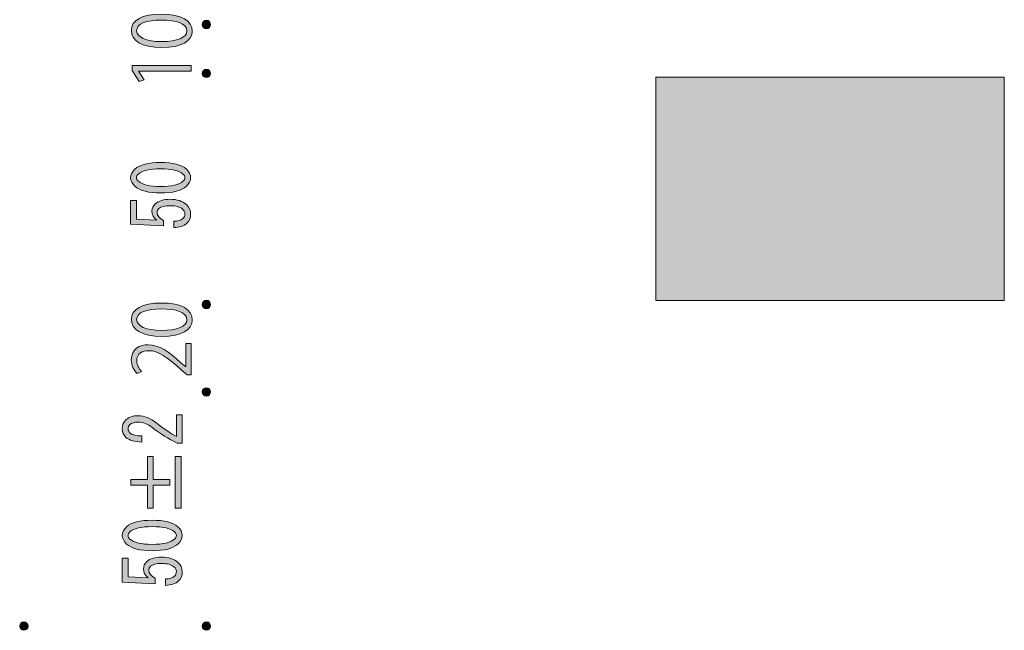
# Model space of a CAD drawing. Units: inches. Extents: x 27 to 195, y 16 to 268.
# Drawn here: x 36 to 80, y 139 to 166 of the extents above; entities that cross this region are included whole.
import ezdxf

# ---------------------------------------------------------------- set-up
doc = ezdxf.new("R2010")
doc.units = ezdxf.units.IN
doc.header["$MEASUREMENT"] = 0

# ---------------------------------------------------------------- blocks, each defined once
blk = doc.blocks.new('block 2')
h = blk.add_hatch(color=29)
h.dxf.hatch_style = 2
edge = h.paths.add_edge_path()
edge.add_spline(control_points=[(42.31, 164.609), (41.386, 164.609), (40.939, 164.933), (40.939, 165.378), (40.939, 165.829), (41.411, 166.105), (42.275, 166.105), (43.192, 166.105), (43.664, 165.816), (43.664, 165.343), (43.664, 164.911), (43.192, 164.609), (42.31, 164.609)], knot_values=[0, 0, 0, 0, 1, 1, 1, 2, 2, 2, 3, 3, 3, 4, 4, 4, 4], degree=3, periodic=1)
edge = h.paths.add_edge_path()
edge.add_spline(control_points=[(42.289, 165.839), (41.63, 165.839), (41.175, 165.696), (41.175, 165.362), (41.175, 165.08), (41.594, 164.88), (42.289, 164.88), (42.984, 164.88), (43.424, 165.054), (43.424, 165.353), (43.424, 165.705), (42.917, 165.839), (42.289, 165.839)], knot_values=[0, 0, 0, 0, 1, 1, 1, 2, 2, 2, 3, 3, 3, 4, 4, 4, 4], degree=3, periodic=1)
h = blk.add_hatch(color=29)
h.dxf.hatch_style = 2
h.paths.add_polyline_path([(43.622, 163.559), (41.256, 163.559), (41.256, 163.552), (41.506, 163.162), (41.288, 163.098), (40.981, 163.591), (40.981, 163.816), (43.622, 163.816)])
at = {"lineweight": 0}
blk.add_lwpolyline([(43.622, 163.559), (41.256, 163.559), (41.256, 163.552), (41.506, 163.162), (41.288, 163.098), (40.981, 163.591), (40.981, 163.816), (43.622, 163.816), (43.622, 163.559)], dxfattribs=at)
for points in [[(42.31, 164.609), (41.386, 164.609), (40.939, 164.933), (40.939, 165.378), (40.939, 165.829), (41.411, 166.105), (42.275, 166.105), (43.192, 166.105), (43.664, 165.816), (43.664, 165.343), (43.664, 164.911), (43.192, 164.609), (42.31, 164.609)], [(42.289, 165.839), (41.63, 165.839), (41.175, 165.696), (41.175, 165.362), (41.175, 165.08), (41.594, 164.88), (42.289, 164.88), (42.984, 164.88), (43.424, 165.054), (43.424, 165.353), (43.424, 165.705), (42.917, 165.839), (42.289, 165.839)]]:
    blk.add_open_spline(points, degree=3, knots=[0, 0, 0, 0, 1, 1, 1, 2, 2, 2, 3, 3, 3, 4, 4, 4, 4], dxfattribs=at)
blk = doc.blocks.new('block 3')
h = blk.add_hatch(color=29)
h.dxf.hatch_style = 2
edge = h.paths.add_edge_path()
edge.add_spline(control_points=[(42.31, 151.687), (41.387, 151.687), (40.939, 152.011), (40.939, 152.456), (40.939, 152.907), (41.411, 153.183), (42.275, 153.183), (43.192, 153.183), (43.664, 152.894), (43.664, 152.421), (43.664, 151.989), (43.192, 151.687), (42.31, 151.687)], knot_values=[0, 0, 0, 0, 1, 1, 1, 2, 2, 2, 3, 3, 3, 4, 4, 4, 4], degree=3, periodic=1)
edge = h.paths.add_edge_path()
edge.add_spline(control_points=[(42.289, 152.917), (41.63, 152.917), (41.175, 152.774), (41.175, 152.44), (41.175, 152.157), (41.595, 151.957), (42.289, 151.957), (42.984, 151.957), (43.425, 152.132), (43.425, 152.431), (43.425, 152.783), (42.917, 152.917), (42.289, 152.917)], knot_values=[0, 0, 0, 0, 1, 1, 1, 2, 2, 2, 3, 3, 3, 4, 4, 4, 4], degree=3, periodic=1)
h = blk.add_hatch(color=29)
h.dxf.hatch_style = 2
edge = h.paths.add_edge_path()
edge.add_spline(control_points=[(43.622, 151.374), (43.622, 151.374), (43.622, 149.967), (43.622, 149.967), (43.622, 149.967), (43.442, 149.967), (43.442, 149.967), (43.442, 149.967), (43.171, 150.198), (43.171, 150.198), (42.536, 150.764), (42.152, 151.05), (41.721, 151.05), (41.44, 151.05), (41.179, 150.938), (41.179, 150.595), (41.179, 150.405), (41.295, 150.233), (41.397, 150.119), (41.397, 150.119), (41.193, 150.03), (41.193, 150.03), (41.048, 150.176), (40.935, 150.392), (40.935, 150.646), (40.935, 151.126), (41.323, 151.316), (41.686, 151.316), (42.183, 151.316), (42.607, 151.002), (43.157, 150.51), (43.157, 150.51), (43.375, 150.322), (43.375, 150.322), (43.375, 150.322), (43.382, 150.322), (43.382, 150.322), (43.382, 150.322), (43.382, 151.374), (43.382, 151.374), (43.382, 151.374), (43.622, 151.374), (43.622, 151.374)], knot_values=[0, 0, 0, 0, 1, 1, 1, 2, 2, 2, 3, 3, 3, 4, 4, 4, 5, 5, 5, 6, 6, 6, 7, 7, 7, 8, 8, 8, 9, 9, 9, 10, 10, 10, 11, 11, 11, 12, 12, 12, 13, 13, 13, 14, 14, 14, 14], degree=3, periodic=1)
at = {"lineweight": 0}
for points, knots in [([(42.31, 151.687), (41.387, 151.687), (40.939, 152.011), (40.939, 152.456), (40.939, 152.907), (41.411, 153.183), (42.275, 153.183), (43.192, 153.183), (43.664, 152.894), (43.664, 152.421), (43.664, 151.989), (43.192, 151.687), (42.31, 151.687)], [0, 0, 0, 0, 1, 1, 1, 2, 2, 2, 3, 3, 3, 4, 4, 4, 4]), ([(42.289, 152.917), (41.63, 152.917), (41.175, 152.774), (41.175, 152.44), (41.175, 152.157), (41.595, 151.957), (42.289, 151.957), (42.984, 151.957), (43.425, 152.132), (43.425, 152.431), (43.425, 152.783), (42.917, 152.917), (42.289, 152.917)], [0, 0, 0, 0, 1, 1, 1, 2, 2, 2, 3, 3, 3, 4, 4, 4, 4]), ([(43.622, 151.374), (43.622, 151.374), (43.622, 149.967), (43.622, 149.967), (43.622, 149.967), (43.442, 149.967), (43.442, 149.967), (43.442, 149.967), (43.171, 150.198), (43.171, 150.198), (42.536, 150.764), (42.152, 151.05), (41.721, 151.05), (41.44, 151.05), (41.179, 150.938), (41.179, 150.595), (41.179, 150.405), (41.295, 150.233), (41.397, 150.119), (41.397, 150.119), (41.193, 150.03), (41.193, 150.03), (41.048, 150.176), (40.935, 150.392), (40.935, 150.646), (40.935, 151.126), (41.323, 151.316), (41.686, 151.316), (42.183, 151.316), (42.607, 151.002), (43.157, 150.51), (43.157, 150.51), (43.375, 150.322), (43.375, 150.322), (43.375, 150.322), (43.382, 150.322), (43.382, 150.322), (43.382, 150.322), (43.382, 151.374), (43.382, 151.374), (43.382, 151.374), (43.622, 151.374), (43.622, 151.374)], [0, 0, 0, 0, 1, 1, 1, 2, 2, 2, 3, 3, 3, 4, 4, 4, 5, 5, 5, 6, 6, 6, 7, 7, 7, 8, 8, 8, 9, 9, 9, 10, 10, 10, 11, 11, 11, 12, 12, 12, 13, 13, 13, 14, 14, 14, 14])]:
    blk.add_open_spline(points, degree=3, knots=knots, dxfattribs=at)
blk = doc.blocks.new('block 104')
h = blk.add_hatch(color=29)
h.dxf.hatch_style = 2
edge = h.paths.add_edge_path()
edge.add_spline(control_points=[(41.867, 142.101), (41.325, 142.101), (40.944, 142.2), (40.723, 142.399), (40.595, 142.514), (40.531, 142.642), (40.531, 142.783), (40.531, 142.924), (40.595, 143.052), (40.723, 143.167), (40.944, 143.366), (41.325, 143.465), (41.867, 143.465), (42.418, 143.465), (42.804, 143.366), (43.025, 143.167), (43.153, 143.052), (43.218, 142.924), (43.218, 142.783), (43.218, 142.642), (43.153, 142.514), (43.025, 142.399), (42.804, 142.2), (42.418, 142.101), (41.867, 142.101), (41.867, 142.101), (41.867, 142.101), (41.867, 142.101)], knot_values=[0, 0, 0, 0, 1, 1, 1, 2, 2, 2, 3, 3, 3, 4, 4, 4, 5, 5, 5, 6, 6, 6, 7, 7, 7, 8, 8, 8, 9, 9, 9, 9], degree=3, periodic=1)
edge = h.paths.add_edge_path()
edge.add_spline(control_points=[(41.867, 143.18), (41.38, 143.18), (41.05, 143.101), (40.875, 142.944), (40.82, 142.895), (40.792, 142.841), (40.792, 142.783), (40.792, 142.725), (40.82, 142.671), (40.875, 142.622), (41.059, 142.465), (41.39, 142.386), (41.867, 142.386), (42.363, 142.386), (42.699, 142.465), (42.873, 142.622), (42.928, 142.671), (42.956, 142.725), (42.956, 142.783), (42.956, 142.841), (42.928, 142.895), (42.873, 142.944), (42.699, 143.101), (42.363, 143.18), (41.867, 143.18), (41.867, 143.18), (41.867, 143.18), (41.867, 143.18)], knot_values=[0, 0, 0, 0, 1, 1, 1, 2, 2, 2, 3, 3, 3, 4, 4, 4, 5, 5, 5, 6, 6, 6, 7, 7, 7, 8, 8, 8, 9, 9, 9, 9], degree=3, periodic=1)
h = blk.add_hatch(color=29)
h.dxf.hatch_style = 2
edge = h.paths.add_edge_path()
edge.add_spline(control_points=[(42.46, 140.836), (42.644, 140.836), (42.781, 140.877), (42.873, 140.96), (42.928, 141.009), (42.956, 141.08), (42.956, 141.171), (42.956, 141.245), (42.919, 141.315), (42.846, 141.382), (42.735, 141.481), (42.552, 141.53), (42.294, 141.53), (42.056, 141.53), (41.89, 141.489), (41.798, 141.406), (41.743, 141.357), (41.716, 141.299), (41.716, 141.233), (41.716, 141.084), (41.812, 140.964), (42.005, 140.873), (42.005, 140.873), (42.005, 140.625), (42.005, 140.625), (42.005, 140.625), (40.531, 140.699), (40.531, 140.699), (40.531, 140.699), (40.531, 141.766), (40.531, 141.766), (40.531, 141.766), (40.792, 141.766), (40.792, 141.766), (40.792, 141.766), (40.792, 140.935), (40.792, 140.935), (40.792, 140.935), (41.688, 140.885), (41.688, 140.885), (41.55, 140.993), (41.481, 141.129), (41.481, 141.295), (41.481, 141.419), (41.532, 141.526), (41.633, 141.617), (41.78, 141.749), (42.001, 141.816), (42.294, 141.816), (42.607, 141.816), (42.85, 141.737), (43.025, 141.58), (43.153, 141.464), (43.218, 141.324), (43.218, 141.158), (43.218, 140.985), (43.163, 140.848), (43.052, 140.749), (42.915, 140.625), (42.717, 140.559), (42.46, 140.551), (42.46, 140.551), (42.46, 140.836), (42.46, 140.836), (42.46, 140.836), (42.46, 140.836), (42.46, 140.836)], knot_values=[0, 0, 0, 0, 1, 1, 1, 2, 2, 2, 3, 3, 3, 4, 4, 4, 5, 5, 5, 6, 6, 6, 7, 7, 7, 8, 8, 8, 9, 9, 9, 10, 10, 10, 11, 11, 11, 12, 12, 12, 13, 13, 13, 14, 14, 14, 15, 15, 15, 16, 16, 16, 17, 17, 17, 18, 18, 18, 19, 19, 19, 20, 20, 20, 21, 21, 21, 22, 22, 22, 22], degree=3, periodic=1)
at = {"lineweight": 0}
for points, knots in [([(41.867, 142.101), (41.325, 142.101), (40.944, 142.2), (40.723, 142.399), (40.595, 142.514), (40.531, 142.642), (40.531, 142.783), (40.531, 142.924), (40.595, 143.052), (40.723, 143.167), (40.944, 143.366), (41.325, 143.465), (41.867, 143.465), (42.418, 143.465), (42.804, 143.366), (43.025, 143.167), (43.153, 143.052), (43.218, 142.924), (43.218, 142.783), (43.218, 142.642), (43.153, 142.514), (43.025, 142.399), (42.804, 142.2), (42.418, 142.101), (41.867, 142.101), (41.867, 142.101), (41.867, 142.101), (41.867, 142.101)], [0, 0, 0, 0, 1, 1, 1, 2, 2, 2, 3, 3, 3, 4, 4, 4, 5, 5, 5, 6, 6, 6, 7, 7, 7, 8, 8, 8, 9, 9, 9, 9]), ([(41.867, 143.18), (41.38, 143.18), (41.05, 143.101), (40.875, 142.944), (40.82, 142.895), (40.792, 142.841), (40.792, 142.783), (40.792, 142.725), (40.82, 142.671), (40.875, 142.622), (41.059, 142.465), (41.39, 142.386), (41.867, 142.386), (42.363, 142.386), (42.699, 142.465), (42.873, 142.622), (42.928, 142.671), (42.956, 142.725), (42.956, 142.783), (42.956, 142.841), (42.928, 142.895), (42.873, 142.944), (42.699, 143.101), (42.363, 143.18), (41.867, 143.18), (41.867, 143.18), (41.867, 143.18), (41.867, 143.18)], [0, 0, 0, 0, 1, 1, 1, 2, 2, 2, 3, 3, 3, 4, 4, 4, 5, 5, 5, 6, 6, 6, 7, 7, 7, 8, 8, 8, 9, 9, 9, 9]), ([(42.46, 140.836), (42.644, 140.836), (42.781, 140.877), (42.873, 140.96), (42.928, 141.009), (42.956, 141.08), (42.956, 141.171), (42.956, 141.245), (42.919, 141.315), (42.846, 141.382), (42.735, 141.481), (42.552, 141.53), (42.294, 141.53), (42.056, 141.53), (41.89, 141.489), (41.798, 141.406), (41.743, 141.357), (41.716, 141.299), (41.716, 141.233), (41.716, 141.084), (41.812, 140.964), (42.005, 140.873), (42.005, 140.873), (42.005, 140.625), (42.005, 140.625), (42.005, 140.625), (40.531, 140.699), (40.531, 140.699), (40.531, 140.699), (40.531, 141.766), (40.531, 141.766), (40.531, 141.766), (40.792, 141.766), (40.792, 141.766), (40.792, 141.766), (40.792, 140.935), (40.792, 140.935), (40.792, 140.935), (41.688, 140.885), (41.688, 140.885), (41.55, 140.993), (41.481, 141.129), (41.481, 141.295), (41.481, 141.419), (41.532, 141.526), (41.633, 141.617), (41.78, 141.749), (42.001, 141.816), (42.294, 141.816), (42.607, 141.816), (42.85, 141.737), (43.025, 141.58), (43.153, 141.464), (43.218, 141.324), (43.218, 141.158), (43.218, 140.985), (43.163, 140.848), (43.052, 140.749), (42.915, 140.625), (42.717, 140.559), (42.46, 140.551), (42.46, 140.551), (42.46, 140.836), (42.46, 140.836), (42.46, 140.836), (42.46, 140.836), (42.46, 140.836)], [0, 0, 0, 0, 1, 1, 1, 2, 2, 2, 3, 3, 3, 4, 4, 4, 5, 5, 5, 6, 6, 6, 7, 7, 7, 8, 8, 8, 9, 9, 9, 10, 10, 10, 11, 11, 11, 12, 12, 12, 13, 13, 13, 14, 14, 14, 15, 15, 15, 16, 16, 16, 17, 17, 17, 18, 18, 18, 19, 19, 19, 20, 20, 20, 21, 21, 21, 22, 22, 22, 22])]:
    blk.add_open_spline(points, degree=3, knots=knots, dxfattribs=at)
blk = doc.blocks.new('block 103')
blk.add_blockref('block 104', (0, 0))
blk = doc.blocks.new('block 106')
h = blk.add_hatch(color=29)
h.dxf.hatch_style = 2
h.paths.add_polyline_path([(40.916, 145.04), (40.916, 145.288), (41.661, 145.288), (41.661, 146.318), (41.922, 146.318), (41.922, 145.288), (42.666, 145.288), (42.666, 145.04), (41.922, 145.04), (41.922, 144.011), (41.661, 144.011), (41.661, 145.04)])
h.paths.add_polyline_path([(42.901, 144.011), (42.901, 146.318), (43.163, 146.318), (43.163, 144.011)])
at = {"lineweight": 0}
for points in [[(40.916, 145.04), (40.916, 145.288), (41.661, 145.288), (41.661, 146.318), (41.922, 146.318), (41.922, 145.288), (42.666, 145.288), (42.666, 145.04), (41.922, 145.04), (41.922, 144.011), (41.661, 144.011), (41.661, 145.04), (40.916, 145.04)], [(42.901, 144.011), (42.901, 146.318), (43.163, 146.318), (43.163, 144.011), (42.901, 144.011)]]:
    blk.add_lwpolyline(points, dxfattribs=at)
blk = doc.blocks.new('block 105')
blk.add_blockref('block 106', (0, 0))
blk = doc.blocks.new('block 108')
h = blk.add_hatch(color=29)
h.dxf.hatch_style = 2
edge = h.paths.add_edge_path()
edge.add_spline(control_points=[(42.956, 148.178), (42.956, 148.178), (43.218, 148.178), (43.218, 148.178), (43.218, 148.178), (43.218, 146.913), (43.218, 146.913), (43.218, 146.913), (42.997, 146.913), (42.997, 146.913), (42.602, 147.103), (42.226, 147.339), (41.867, 147.62), (41.665, 147.777), (41.454, 147.856), (41.233, 147.856), (41.077, 147.856), (40.958, 147.818), (40.875, 147.744), (40.82, 147.694), (40.792, 147.628), (40.792, 147.546), (40.792, 147.479), (40.829, 147.413), (40.903, 147.347), (40.985, 147.273), (41.155, 147.235), (41.412, 147.235), (41.412, 147.235), (41.412, 146.963), (41.412, 146.963), (41.082, 146.971), (40.843, 147.041), (40.696, 147.173), (40.586, 147.273), (40.531, 147.405), (40.531, 147.57), (40.531, 147.727), (40.59, 147.86), (40.71, 147.967), (40.838, 148.083), (41.017, 148.141), (41.247, 148.141), (41.514, 148.141), (41.789, 148.029), (42.074, 147.806), (42.377, 147.566), (42.671, 147.368), (42.956, 147.211), (42.956, 147.211), (42.956, 148.178), (42.956, 148.178)], knot_values=[0, 0, 0, 0, 1, 1, 1, 2, 2, 2, 3, 3, 3, 4, 4, 4, 5, 5, 5, 6, 6, 6, 7, 7, 7, 8, 8, 8, 9, 9, 9, 10, 10, 10, 11, 11, 11, 12, 12, 12, 13, 13, 13, 14, 14, 14, 15, 15, 15, 16, 16, 16, 17, 17, 17, 17], degree=3, periodic=1)
at = {"lineweight": 0}
blk.add_open_spline([(42.956, 148.178), (42.956, 148.178), (43.218, 148.178), (43.218, 148.178), (43.218, 148.178), (43.218, 146.913), (43.218, 146.913), (43.218, 146.913), (42.997, 146.913), (42.997, 146.913), (42.602, 147.103), (42.226, 147.339), (41.867, 147.62), (41.665, 147.777), (41.454, 147.856), (41.233, 147.856), (41.077, 147.856), (40.958, 147.818), (40.875, 147.744), (40.82, 147.694), (40.792, 147.628), (40.792, 147.546), (40.792, 147.479), (40.829, 147.413), (40.903, 147.347), (40.985, 147.273), (41.155, 147.235), (41.412, 147.235), (41.412, 147.235), (41.412, 146.963), (41.412, 146.963), (41.082, 146.971), (40.843, 147.041), (40.696, 147.173), (40.586, 147.273), (40.531, 147.405), (40.531, 147.57), (40.531, 147.727), (40.59, 147.86), (40.71, 147.967), (40.838, 148.083), (41.017, 148.141), (41.247, 148.141), (41.514, 148.141), (41.789, 148.029), (42.074, 147.806), (42.377, 147.566), (42.671, 147.368), (42.956, 147.211), (42.956, 147.211), (42.956, 148.178), (42.956, 148.178)], degree=3, knots=[0, 0, 0, 0, 1, 1, 1, 2, 2, 2, 3, 3, 3, 4, 4, 4, 5, 5, 5, 6, 6, 6, 7, 7, 7, 8, 8, 8, 9, 9, 9, 10, 10, 10, 11, 11, 11, 12, 12, 12, 13, 13, 13, 14, 14, 14, 15, 15, 15, 16, 16, 16, 17, 17, 17, 17], dxfattribs=at)
blk = doc.blocks.new('block 107')
blk.add_blockref('block 108', (0, 0))
blk = doc.blocks.new('block 102')
for name in ['block 107', 'block 105', 'block 103']:
    blk.add_blockref(name, (0, 0))
blk = doc.blocks.new('block 166')
h = blk.add_hatch(color=29)
h.dxf.hatch_style = 2
edge = h.paths.add_edge_path()
edge.add_spline(control_points=[(42.244, 158.107), (41.702, 158.107), (41.321, 158.206), (41.1, 158.404), (40.972, 158.52), (40.907, 158.648), (40.907, 158.789), (40.907, 158.929), (40.972, 159.057), (41.1, 159.173), (41.321, 159.372), (41.702, 159.471), (42.244, 159.471), (42.795, 159.471), (43.181, 159.372), (43.401, 159.173), (43.53, 159.057), (43.594, 158.929), (43.594, 158.789), (43.594, 158.648), (43.53, 158.52), (43.401, 158.404), (43.181, 158.206), (42.795, 158.107), (42.244, 158.107), (42.244, 158.107), (42.244, 158.107), (42.244, 158.107)], knot_values=[0, 0, 0, 0, 1, 1, 1, 2, 2, 2, 3, 3, 3, 4, 4, 4, 5, 5, 5, 6, 6, 6, 7, 7, 7, 8, 8, 8, 9, 9, 9, 9], degree=3, periodic=1)
edge = h.paths.add_edge_path()
edge.add_spline(control_points=[(42.244, 159.186), (41.757, 159.186), (41.426, 159.107), (41.252, 158.95), (41.197, 158.901), (41.169, 158.847), (41.169, 158.789), (41.169, 158.731), (41.197, 158.677), (41.252, 158.628), (41.436, 158.47), (41.766, 158.392), (42.244, 158.392), (42.74, 158.392), (43.076, 158.47), (43.25, 158.628), (43.305, 158.677), (43.333, 158.731), (43.333, 158.789), (43.333, 158.847), (43.305, 158.901), (43.25, 158.95), (43.076, 159.107), (42.74, 159.186), (42.244, 159.186), (42.244, 159.186), (42.244, 159.186), (42.244, 159.186)], knot_values=[0, 0, 0, 0, 1, 1, 1, 2, 2, 2, 3, 3, 3, 4, 4, 4, 5, 5, 5, 6, 6, 6, 7, 7, 7, 8, 8, 8, 9, 9, 9, 9], degree=3, periodic=1)
h = blk.add_hatch(color=29)
h.dxf.hatch_style = 2
edge = h.paths.add_edge_path()
edge.add_spline(control_points=[(42.836, 156.842), (43.02, 156.842), (43.158, 156.883), (43.25, 156.966), (43.305, 157.015), (43.333, 157.086), (43.333, 157.177), (43.333, 157.251), (43.296, 157.321), (43.222, 157.387), (43.112, 157.487), (42.928, 157.536), (42.671, 157.536), (42.432, 157.536), (42.267, 157.495), (42.175, 157.412), (42.12, 157.363), (42.092, 157.305), (42.092, 157.239), (42.092, 157.09), (42.189, 156.97), (42.382, 156.879), (42.382, 156.879), (42.382, 156.631), (42.382, 156.631), (42.382, 156.631), (40.907, 156.705), (40.907, 156.705), (40.907, 156.705), (40.907, 157.772), (40.907, 157.772), (40.907, 157.772), (41.169, 157.772), (41.169, 157.772), (41.169, 157.772), (41.169, 156.941), (41.169, 156.941), (41.169, 156.941), (42.065, 156.891), (42.065, 156.891), (41.927, 156.999), (41.858, 157.135), (41.858, 157.301), (41.858, 157.425), (41.909, 157.532), (42.01, 157.623), (42.157, 157.755), (42.377, 157.822), (42.671, 157.822), (42.984, 157.822), (43.227, 157.743), (43.401, 157.586), (43.53, 157.47), (43.594, 157.329), (43.594, 157.164), (43.594, 156.991), (43.539, 156.854), (43.429, 156.755), (43.291, 156.631), (43.094, 156.565), (42.836, 156.557), (42.836, 156.557), (42.836, 156.842), (42.836, 156.842), (42.836, 156.842), (42.836, 156.842), (42.836, 156.842)], knot_values=[0, 0, 0, 0, 1, 1, 1, 2, 2, 2, 3, 3, 3, 4, 4, 4, 5, 5, 5, 6, 6, 6, 7, 7, 7, 8, 8, 8, 9, 9, 9, 10, 10, 10, 11, 11, 11, 12, 12, 12, 13, 13, 13, 14, 14, 14, 15, 15, 15, 16, 16, 16, 17, 17, 17, 18, 18, 18, 19, 19, 19, 20, 20, 20, 21, 21, 21, 22, 22, 22, 22], degree=3, periodic=1)
at = {"lineweight": 0}
for points, knots in [([(42.244, 158.107), (41.702, 158.107), (41.321, 158.206), (41.1, 158.404), (40.972, 158.52), (40.907, 158.648), (40.907, 158.789), (40.907, 158.929), (40.972, 159.057), (41.1, 159.173), (41.321, 159.372), (41.702, 159.471), (42.244, 159.471), (42.795, 159.471), (43.181, 159.372), (43.401, 159.173), (43.53, 159.057), (43.594, 158.929), (43.594, 158.789), (43.594, 158.648), (43.53, 158.52), (43.401, 158.404), (43.181, 158.206), (42.795, 158.107), (42.244, 158.107), (42.244, 158.107), (42.244, 158.107), (42.244, 158.107)], [0, 0, 0, 0, 1, 1, 1, 2, 2, 2, 3, 3, 3, 4, 4, 4, 5, 5, 5, 6, 6, 6, 7, 7, 7, 8, 8, 8, 9, 9, 9, 9]), ([(42.244, 159.186), (41.757, 159.186), (41.426, 159.107), (41.252, 158.95), (41.197, 158.901), (41.169, 158.847), (41.169, 158.789), (41.169, 158.731), (41.197, 158.677), (41.252, 158.628), (41.436, 158.47), (41.766, 158.392), (42.244, 158.392), (42.74, 158.392), (43.076, 158.47), (43.25, 158.628), (43.305, 158.677), (43.333, 158.731), (43.333, 158.789), (43.333, 158.847), (43.305, 158.901), (43.25, 158.95), (43.076, 159.107), (42.74, 159.186), (42.244, 159.186), (42.244, 159.186), (42.244, 159.186), (42.244, 159.186)], [0, 0, 0, 0, 1, 1, 1, 2, 2, 2, 3, 3, 3, 4, 4, 4, 5, 5, 5, 6, 6, 6, 7, 7, 7, 8, 8, 8, 9, 9, 9, 9]), ([(42.836, 156.842), (43.02, 156.842), (43.158, 156.883), (43.25, 156.966), (43.305, 157.015), (43.333, 157.086), (43.333, 157.177), (43.333, 157.251), (43.296, 157.321), (43.222, 157.387), (43.112, 157.487), (42.928, 157.536), (42.671, 157.536), (42.432, 157.536), (42.267, 157.495), (42.175, 157.412), (42.12, 157.363), (42.092, 157.305), (42.092, 157.239), (42.092, 157.09), (42.189, 156.97), (42.382, 156.879), (42.382, 156.879), (42.382, 156.631), (42.382, 156.631), (42.382, 156.631), (40.907, 156.705), (40.907, 156.705), (40.907, 156.705), (40.907, 157.772), (40.907, 157.772), (40.907, 157.772), (41.169, 157.772), (41.169, 157.772), (41.169, 157.772), (41.169, 156.941), (41.169, 156.941), (41.169, 156.941), (42.065, 156.891), (42.065, 156.891), (41.927, 156.999), (41.858, 157.135), (41.858, 157.301), (41.858, 157.425), (41.909, 157.532), (42.01, 157.623), (42.157, 157.755), (42.377, 157.822), (42.671, 157.822), (42.984, 157.822), (43.227, 157.743), (43.401, 157.586), (43.53, 157.47), (43.594, 157.329), (43.594, 157.164), (43.594, 156.991), (43.539, 156.854), (43.429, 156.755), (43.291, 156.631), (43.094, 156.565), (42.836, 156.557), (42.836, 156.557), (42.836, 156.842), (42.836, 156.842), (42.836, 156.842), (42.836, 156.842), (42.836, 156.842)], [0, 0, 0, 0, 1, 1, 1, 2, 2, 2, 3, 3, 3, 4, 4, 4, 5, 5, 5, 6, 6, 6, 7, 7, 7, 8, 8, 8, 9, 9, 9, 10, 10, 10, 11, 11, 11, 12, 12, 12, 13, 13, 13, 14, 14, 14, 15, 15, 15, 16, 16, 16, 17, 17, 17, 18, 18, 18, 19, 19, 19, 20, 20, 20, 21, 21, 21, 22, 22, 22, 22])]:
    blk.add_open_spline(points, degree=3, knots=knots, dxfattribs=at)
blk = doc.blocks.new('block 169')
h = blk.add_hatch(color=7)
h.dxf.hatch_style = 2
edge = h.paths.add_edge_path()
edge.add_spline(control_points=[(44.297, 165.832), (44.193, 165.832), (44.108, 165.747), (44.108, 165.642), (44.108, 165.538), (44.193, 165.453), (44.297, 165.453), (44.402, 165.453), (44.487, 165.538), (44.487, 165.642), (44.487, 165.747), (44.402, 165.832), (44.297, 165.832)], knot_values=[0, 0, 0, 0, 1, 1, 1, 2, 2, 2, 3, 3, 3, 4, 4, 4, 4], degree=3, periodic=1)
h = blk.add_hatch(color=7)
h.dxf.hatch_style = 2
edge = h.paths.add_edge_path()
edge.add_spline(control_points=[(44.297, 163.646), (44.193, 163.646), (44.108, 163.561), (44.108, 163.456), (44.108, 163.352), (44.193, 163.267), (44.297, 163.267), (44.402, 163.267), (44.487, 163.352), (44.487, 163.456), (44.487, 163.561), (44.402, 163.646), (44.297, 163.646)], knot_values=[0, 0, 0, 0, 1, 1, 1, 2, 2, 2, 3, 3, 3, 4, 4, 4, 4], degree=3, periodic=1)
h = blk.add_hatch(color=254)
h.dxf.hatch_style = 2
h.paths.add_polyline_path([(64.432, 153.295), (80.032, 153.295), (80.032, 163.294), (64.432, 163.294)])
h = blk.add_hatch(color=7)
h.dxf.hatch_style = 2
edge = h.paths.add_edge_path()
edge.add_spline(control_points=[(44.297, 153.307), (44.193, 153.307), (44.108, 153.222), (44.108, 153.117), (44.108, 153.013), (44.193, 152.928), (44.297, 152.928), (44.402, 152.928), (44.487, 153.013), (44.487, 153.117), (44.487, 153.222), (44.402, 153.307), (44.297, 153.307)], knot_values=[0, 0, 0, 0, 1, 1, 1, 2, 2, 2, 3, 3, 3, 4, 4, 4, 4], degree=3, periodic=1)
h = blk.add_hatch(color=7)
h.dxf.hatch_style = 2
edge = h.paths.add_edge_path()
edge.add_spline(control_points=[(44.297, 149.393), (44.193, 149.393), (44.108, 149.308), (44.108, 149.204), (44.108, 149.099), (44.193, 149.014), (44.297, 149.014), (44.402, 149.014), (44.487, 149.099), (44.487, 149.204), (44.487, 149.308), (44.402, 149.393), (44.297, 149.393)], knot_values=[0, 0, 0, 0, 1, 1, 1, 2, 2, 2, 3, 3, 3, 4, 4, 4, 4], degree=3, periodic=1)
h = blk.add_hatch(color=7)
h.dxf.hatch_style = 2
edge = h.paths.add_edge_path()
edge.add_spline(control_points=[(36.127, 138.92), (36.022, 138.92), (35.937, 138.836), (35.937, 138.731), (35.937, 138.626), (36.022, 138.541), (36.127, 138.541), (36.232, 138.541), (36.316, 138.626), (36.316, 138.731), (36.316, 138.836), (36.232, 138.92), (36.127, 138.92)], knot_values=[0, 0, 0, 0, 1, 1, 1, 2, 2, 2, 3, 3, 3, 4, 4, 4, 4], degree=3, periodic=1)
h = blk.add_hatch(color=7)
h.dxf.hatch_style = 2
edge = h.paths.add_edge_path()
edge.add_spline(control_points=[(44.297, 138.92), (44.193, 138.92), (44.108, 138.836), (44.108, 138.731), (44.108, 138.626), (44.193, 138.541), (44.297, 138.541), (44.402, 138.541), (44.487, 138.626), (44.487, 138.731), (44.487, 138.836), (44.402, 138.92), (44.297, 138.92)], knot_values=[0, 0, 0, 0, 1, 1, 1, 2, 2, 2, 3, 3, 3, 4, 4, 4, 4], degree=3, periodic=1)
at = {"lineweight": 0}
blk.add_lwpolyline([(64.432, 153.295), (80.032, 153.295), (80.032, 163.294), (64.432, 163.294), (64.432, 153.295)], dxfattribs=at)
for points in [[(44.297, 165.832), (44.193, 165.832), (44.108, 165.747), (44.108, 165.642), (44.108, 165.538), (44.193, 165.453), (44.297, 165.453), (44.402, 165.453), (44.487, 165.538), (44.487, 165.642), (44.487, 165.747), (44.402, 165.832), (44.297, 165.832)], [(44.297, 163.646), (44.193, 163.646), (44.108, 163.561), (44.108, 163.456), (44.108, 163.352), (44.193, 163.267), (44.297, 163.267), (44.402, 163.267), (44.487, 163.352), (44.487, 163.456), (44.487, 163.561), (44.402, 163.646), (44.297, 163.646)], [(44.297, 153.307), (44.193, 153.307), (44.108, 153.222), (44.108, 153.117), (44.108, 153.013), (44.193, 152.928), (44.297, 152.928), (44.402, 152.928), (44.487, 153.013), (44.487, 153.117), (44.487, 153.222), (44.402, 153.307), (44.297, 153.307)], [(44.297, 149.393), (44.193, 149.393), (44.108, 149.308), (44.108, 149.204), (44.108, 149.099), (44.193, 149.014), (44.297, 149.014), (44.402, 149.014), (44.487, 149.099), (44.487, 149.204), (44.487, 149.308), (44.402, 149.393), (44.297, 149.393)], [(36.127, 138.92), (36.022, 138.92), (35.937, 138.836), (35.937, 138.731), (35.937, 138.626), (36.022, 138.541), (36.127, 138.541), (36.232, 138.541), (36.316, 138.626), (36.316, 138.731), (36.316, 138.836), (36.232, 138.92), (36.127, 138.92)], [(44.297, 138.92), (44.193, 138.92), (44.108, 138.836), (44.108, 138.731), (44.108, 138.626), (44.193, 138.541), (44.297, 138.541), (44.402, 138.541), (44.487, 138.626), (44.487, 138.731), (44.487, 138.836), (44.402, 138.92), (44.297, 138.92)]]:
    blk.add_open_spline(points, degree=3, knots=[0, 0, 0, 0, 1, 1, 1, 2, 2, 2, 3, 3, 3, 4, 4, 4, 4], dxfattribs=at)

msp = doc.modelspace()

# ---------------------------------------------------------------- block references
for name in ['block 169', 'block 2', 'block 166', 'block 3', 'block 102']:
    msp.add_blockref(name, (0, 0))

doc.saveas('drawing.dxf')
